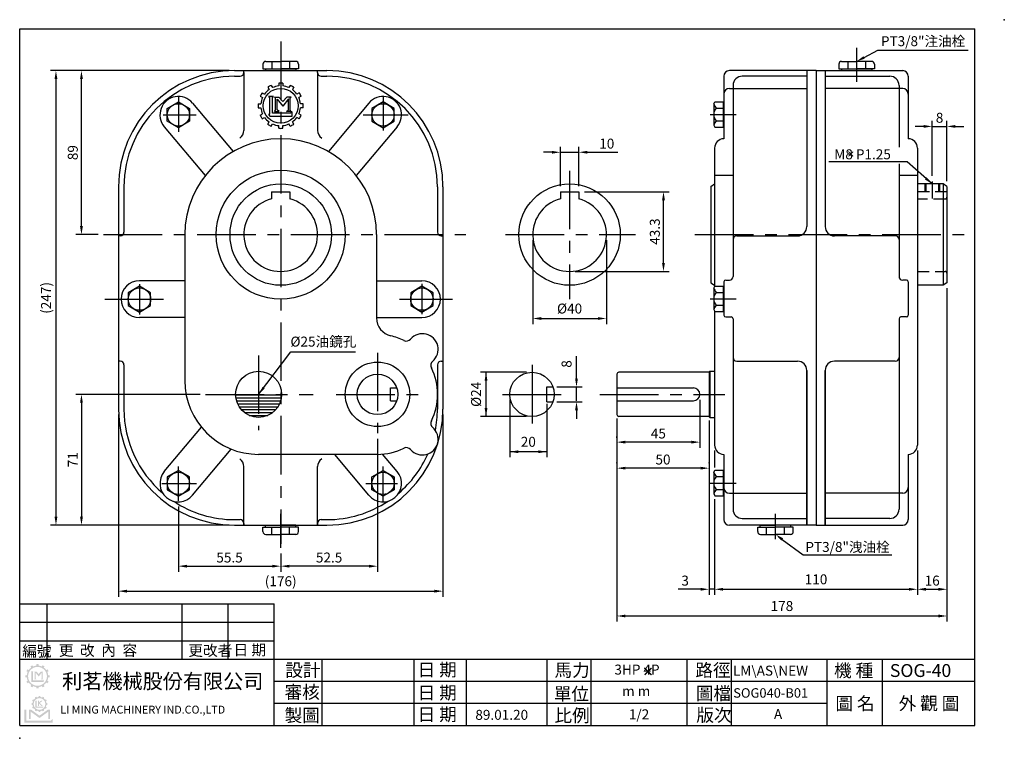
# Model space of a CAD drawing. Extents: x 0 to 534, y 0 to 390.
import ezdxf

# ---------------------------------------------------------------- set-up
doc = ezdxf.new("R2010")
doc.units = 0
doc.header["$MEASUREMENT"] = 0
doc.linetypes.add('CENTER', pattern=[50.8, 31.75, -6.35, 6.35, -6.35])
doc.linetypes.add('HIDDEN', pattern=[9.525, 6.35, -3.175])
doc.layers.get('0').update_dxf_attribs({"linetype": 'CONTINUOUS'})
for name, color, linetype in [('BORDER', 5, 'CONTINUOUS'), ('CENTER', 6, 'CENTER'), ('DIM', 3, 'CONTINUOUS'), ('HACHURE', 1, 'CONTINUOUS'), ('HIDDEN', 4, 'HIDDEN'), ('MAIN', 7, 'CONTINUOUS')]:
    doc.layers.add(name, color=color, linetype=linetype)
doc.styles.add('CHINA', font='romanc.shx', dxfattribs={"bigfont": 'china.shx'})
doc.styles.add('CLARK', font='kaiu.ttf')
doc.styles.add('ROMANC', font='romanc')
doc.dimstyles.new('CHINA', dxfattribs={"dimscale": 2, "dimtxt": 2.7, "dimasz": 2.3, "dimexe": 1.5, "dimexo": 1.5, "dimgap": 1, "dimtad": 1, "dimdec": 3, "dimzin": 9, "dimdsep": 46, "dimtxsty": 'CHINA', "dimcen": 0, "dimclrd": 256, "dimclre": 256, "dimclrt": 256, "dimadec": 0, "dimazin": 0, "dimtfac": 1, "dimtdec": 3, "dimtmove": 0, "dimatfit": 3, "dimfxl": 0, "dimtolj": 1, "dimtzin": 9, "dimarcsym": 0})

# ---------------------------------------------------------------- blocks, each defined once
blk = doc.blocks.new('LMK')
at = {"layer": 'CENTER', "color": 3}
for p, q in [((-5.16, 11.1), (-4.44, 9.85)), ((-1.08, 12.19), (-1.08, 10.75)), ((1.08, 12.19), (1.08, 10.75)), ((5.16, 11.1), (4.44, 9.85)), ((-10.02, 7.03), (-8.77, 6.31)), ((-7.03, 10.02), (-6.31, 8.77)), ((7.03, 10.02), (6.31, 8.77)), ((10.02, 7.03), (8.77, 6.31)), ((-12.19, 1.08), (-10.75, 1.08)), ((-11.1, 5.16), (-9.85, 4.44)), ((11.1, 5.16), (9.85, 4.44)), ((12.19, 1.08), (10.75, 1.08)), ((-12.19, -1.08), (-10.75, -1.08)), ((-11.1, -5.16), (-9.85, -4.44)), ((11.1, -5.16), (9.85, -4.44)), ((12.19, -1.08), (10.75, -1.08)), ((-10.02, -7.03), (-8.77, -6.31)), ((-7.03, -10.02), (-6.31, -8.77)), ((-5.16, -11.1), (-4.44, -9.85)), ((5.16, -11.1), (4.44, -9.85)), ((7.03, -10.02), (6.31, -8.77)), ((10.02, -7.03), (8.77, -6.31)), ((-1.08, -12.19), (-1.08, -10.75)), ((1.08, -12.19), (1.08, -10.75))]:
    blk.add_line(p, q, dxfattribs=at)
at = {"layer": 'DIM'}
for p, q in [((-3.93, 5.11), (-6.69, 5.11)), ((-6.69, 5.11), (-6.16, 4.62))]:
    blk.add_line(p, q, dxfattribs=at)
at = {"layer": 'MAIN', "color": 3}
for p, q in [((-6.16, 4.62), (-6.16, -4.5)), ((-4.5, 4.65), (-3.93, 5.11)), ((-4.5, -4.04), (-4.5, 4.65)), ((-3.44, 4.76), (-0.95, 4.76)), ((-2.84, 4.29), (-3.31, 4.76)), ((-2.84, -2.36), (-2.84, 4.29)), ((-1.84, -2.24), (-1.84, 3.65)), ((-1.84, 3.65), (1.18, -0.26)), ((-0.95, 4.76), (1.18, 2.28)), ((3.31, 4.76), (1.18, 2.28)), ((4.28, 3.75), (1.18, -0.26)), ((5.67, 4.76), (3.31, 4.76)), ((4.28, -2.24), (4.28, 3.75)), ((5.2, 4.29), (5.67, 4.76)), ((5.2, -2.36), (5.2, 4.29)), ((-6.16, -4.5), (-6.64, -4.73)), ((-6.64, -4.73), (-5.93, -5.55)), ((5.33, -4.04), (-4.5, -4.04)), ((-3.31, -3.07), (-2.84, -2.36)), ((-3.31, -3.07), (-0.77, -3.07)), ((-0.77, -3.07), (-1.84, -2.24)), ((3.21, -3.07), (4.28, -2.24)), ((5.67, -3.07), (3.21, -3.07)), ((5.67, -3.07), (5.2, -2.36)), ((6.16, -3.32), (5.33, -4.04)), ((6.16, -5.55), (6.16, -3.32)), ((-5.93, -5.55), (6.16, -5.55))]:
    blk.add_line(p, q, dxfattribs=at)
blk.add_circle((0, 0), 9.46, dxfattribs=at)
for radius, start, end in [(12.24, 114.9379, 125.0621), (10.8, 95.7392, 114.2608), (12.24, 84.9379, 95.0621), (10.8, 65.7392, 84.2608), (12.24, 54.9379, 65.0621), (12.24, 144.9379, 155.0621), (10.8, 125.7392, 144.2608), (10.8, 35.7392, 54.2608), (12.24, 24.9379, 35.0621), (12.24, 174.9379, 185.0621), (10.8, 155.7392, 174.2608), (10.8, 5.7392, 24.2608), (12.24, 354.9379, 5.0621), (12.24, 204.9379, 215.0621), (10.8, 185.7392, 204.2608), (10.8, 335.7392, 354.2608), (12.24, 324.9379, 335.0621), (10.8, 215.7392, 234.2608), (12.24, 234.9379, 245.0621), (10.8, 245.7392, 264.2608), (10.8, 275.7392, 294.2608), (12.24, 294.9379, 305.0621), (10.8, 305.7392, 324.2608), (12.24, 264.9379, 275.0621)]:
    blk.add_arc((0, 0), radius, start, end, dxfattribs=at)

msp = doc.modelspace()

# ---------------------------------------------------------------- hatches: boundary and pattern name
at = {"layer": 'DIM'}
h = msp.add_hatch(dxfattribs=at)
h.set_pattern_fill('ANSI31', color=256, scale=0.5, angle=315, style=0)
h.set_pattern_definition([(0, (292.9083, 1410.2948), (6e-16, 1.5875), [])])
h.paths.add_polyline_path([(129.56, 186.67), (117.06, 186.67, 0.414214), (129.56, 174.17)])
h.paths.add_polyline_path([(129.56, 174.17, 0.333333), (141.56, 183.17), (141.56, 186.67), (129.56, 186.67)])
at = {"layer": 'HACHURE'}
h = msp.add_hatch(color=256, dxfattribs=at)
edge = h.paths.add_edge_path(flags=16)
edge.add_arc((9.66, 33.65), 5.11, 0, 360)
edge = h.paths.add_edge_path()
edge.add_line((15.07, 37.45), (14.39, 37.06))
edge.add_arc((9.66, 33.65), 5.83, 35.7392, 54.2608)
edge.add_line((13.06, 38.38), (13.45, 39.06))
edge.add_arc((9.66, 33.65), 6.61, 54.9379, 65.0621)
edge.add_line((12.44, 39.64), (12.05, 38.97))
edge.add_arc((9.66, 33.65), 5.83, 65.7392, 84.2608)
edge.add_line((10.24, 39.45), (10.24, 40.23))
edge.add_arc((9.66, 33.65), 6.61, 84.9379, 95.0621)
edge.add_line((9.07, 40.23), (9.07, 39.45))
edge.add_arc((9.66, 33.65), 5.83, 95.7392, 114.2608)
edge.add_line((7.26, 38.97), (6.87, 39.64))
edge.add_arc((9.66, 33.65), 6.61, 114.9379, 125.0621)
edge.add_line((5.86, 39.06), (6.25, 38.38))
edge.add_arc((9.66, 33.65), 5.83, 125.7392, 144.2608)
edge.add_line((4.92, 37.06), (4.25, 37.45))
edge.add_arc((9.66, 33.65), 6.61, 144.9379, 155.0621)
edge.add_line((3.66, 36.44), (4.34, 36.05))
edge.add_arc((9.66, 33.65), 5.83, 155.7392, 174.2608)
edge.add_line((3.85, 34.23), (3.07, 34.23))
edge.add_arc((9.66, 33.65), 6.61, 174.9379, 185.0621)
edge.add_line((3.07, 33.07), (3.85, 33.07))
edge.add_arc((9.66, 33.65), 5.83, 185.7392, 204.2608)
edge.add_line((4.34, 31.25), (3.66, 30.86))
edge.add_arc((9.66, 33.65), 6.61, 204.9379, 215.0621)
edge.add_line((4.25, 29.85), (4.92, 30.24))
edge.add_arc((9.66, 33.65), 5.83, 215.7392, 234.2608)
edge.add_line((6.25, 28.92), (5.86, 28.24))
edge.add_arc((9.66, 33.65), 6.61, 234.9379, 245.0621)
edge.add_line((6.87, 27.66), (7.26, 28.33))
edge.add_arc((9.66, 33.65), 5.83, 245.7392, 264.2608)
edge.add_line((9.07, 27.85), (9.07, 27.07))
edge.add_arc((9.66, 33.65), 6.61, 264.9379, 275.0621)
edge.add_line((10.24, 27.07), (10.24, 27.85))
edge.add_arc((9.66, 33.65), 5.83, 275.7392, 294.2608)
edge.add_line((12.05, 28.33), (12.44, 27.66))
edge.add_arc((9.66, 33.65), 6.61, 294.9379, 305.0621)
edge.add_line((13.45, 28.24), (13.06, 28.92))
edge.add_arc((9.66, 33.65), 5.83, 305.7392, 324.2608)
edge.add_line((14.39, 30.24), (15.07, 29.85))
edge.add_arc((9.66, 33.65), 6.61, 324.9379, 335.0621)
edge.add_line((15.65, 30.86), (14.97, 31.25))
edge.add_arc((9.66, 33.65), 5.83, 335.7392, 354.2608)
edge.add_line((15.46, 33.07), (16.24, 33.07))
edge.add_arc((9.66, 33.65), 6.61, 354.9379, 365.0621)
edge.add_line((16.24, 34.23), (15.46, 34.23))
edge.add_arc((9.66, 33.65), 5.83, 5.7392, 24.2608)
edge.add_line((14.97, 36.05), (15.65, 36.44))
edge.add_arc((9.66, 33.65), 6.61, 24.9379, 35.0621)
h.paths.add_polyline_path([(12.47, 35.97), (12.72, 36.22), (11.44, 36.22), (10.3, 34.88), (9.15, 36.22), (7.87, 36.22), (8.12, 35.97), (8.12, 32.38), (7.87, 31.99), (9.24, 31.99), (8.66, 32.44), (8.66, 35.62), (10.3, 33.51), (11.97, 35.68), (11.97, 32.44), (11.39, 31.99), (12.72, 31.99), (12.47, 32.38)], flags=0)
h.paths.add_polyline_path([(12.99, 31.86), (12.54, 31.47), (7.23, 31.47), (7.23, 36.16), (7.54, 36.41), (6.04, 36.41), (6.33, 36.15), (6.33, 31.22), (6.07, 31.1), (6.46, 30.65), (12.99, 30.65)], flags=0)
h = msp.add_hatch(color=256, dxfattribs=at)
edge = h.paths.add_edge_path(flags=16)
edge.add_arc((10.73, 18.62), 3.18, 0, 360)
h.paths.add_polyline_path([(17.84, 8.58), (17.84, 10.44), (16.83, 9.57), (3.54, 9.57), (3.54, 15.63), (2.49, 15.63), (2.49, 8.58)])
edge = h.paths.add_edge_path()
edge.add_arc((10.73, 18.62), 3.82, 37.2186, 52.7814)
edge.add_line((13.04, 21.66), (13.3, 22.11))
edge.add_arc((10.73, 18.62), 4.33, 53.6344, 66.3656)
edge.add_line((12.47, 22.59), (12.21, 22.14))
edge.add_arc((10.73, 18.62), 3.82, 67.2186, 82.7814)
edge.add_line((11.21, 22.41), (11.21, 22.92))
edge.add_arc((10.73, 18.62), 4.33, 83.6344, 96.3656)
edge.add_line((10.25, 22.92), (10.25, 22.41))
edge.add_arc((10.73, 18.62), 3.82, 97.2186, 112.7814)
edge.add_line((9.25, 22.14), (8.99, 22.59))
edge.add_arc((10.73, 18.62), 4.33, 113.6344, 126.3656)
edge.add_line((8.16, 22.11), (8.42, 21.66))
edge.add_arc((10.73, 18.62), 3.82, 127.2186, 142.7814)
edge.add_line((7.69, 20.93), (7.24, 21.19))
edge.add_arc((10.73, 18.62), 4.33, 143.6344, 156.3656)
edge.add_line((6.76, 20.36), (7.21, 20.1))
edge.add_arc((10.73, 18.62), 3.82, 157.2186, 172.7814)
edge.add_line((6.94, 19.1), (6.43, 19.1))
edge.add_arc((10.73, 18.62), 4.33, 173.6344, 186.3656)
edge.add_line((6.43, 18.14), (6.94, 18.14))
edge.add_arc((10.73, 18.62), 3.82, 187.2186, 202.7814)
edge.add_line((7.21, 17.14), (6.76, 16.88))
edge.add_arc((10.73, 18.62), 4.33, 203.6344, 216.3656)
edge.add_line((7.24, 16.05), (7.69, 16.31))
edge.add_arc((10.73, 18.62), 3.82, 217.2186, 232.7814)
edge.add_line((8.42, 15.58), (8.16, 15.13))
edge.add_arc((10.73, 18.62), 4.33, 233.6344, 246.3656)
edge.add_line((8.99, 14.65), (9.25, 15.1))
edge.add_arc((10.73, 18.62), 3.82, 247.2186, 262.7814)
edge.add_line((10.25, 14.83), (10.25, 14.32))
edge.add_arc((10.73, 18.62), 4.33, 263.6344, 276.3656)
edge.add_line((11.21, 14.32), (11.21, 14.83))
edge.add_arc((10.73, 18.62), 3.82, 277.2186, 292.7814)
edge.add_line((12.21, 15.1), (12.47, 14.65))
edge.add_arc((10.73, 18.62), 4.33, 293.6344, 306.3656)
edge.add_line((13.3, 15.13), (13.04, 15.58))
edge.add_arc((10.73, 18.62), 3.82, 307.2186, 322.7814)
edge.add_line((13.77, 16.31), (14.22, 16.05))
edge.add_arc((10.73, 18.62), 4.33, 323.6344, 336.3656)
edge.add_line((14.7, 16.88), (14.25, 17.14))
edge.add_arc((10.73, 18.62), 3.82, 337.2186, 352.7814)
edge.add_line((14.52, 18.14), (15.03, 18.14))
edge.add_arc((10.73, 18.62), 4.33, 353.6344, 366.3656)
edge.add_line((15.03, 19.1), (14.52, 19.1))
edge.add_arc((10.73, 18.62), 3.82, 7.2186, 22.7814)
edge.add_line((14.25, 20.1), (14.7, 20.36))
edge.add_arc((10.73, 18.62), 4.33, 23.6344, 36.3656)
edge.add_line((14.22, 21.19), (13.77, 20.93))
h.paths.add_polyline_path([(15.45, 14.42), (10.73, 11.01), (6.01, 14.42), (6.01, 10.41), (4.96, 10.41), (4.96, 15.63), (6.1, 15.63), (10.73, 12.3), (15.36, 15.63), (16.5, 15.63), (16.5, 10.41), (15.45, 10.41)])
h.paths.add_polyline_path([(9.94, 20.5), (9.94, 17.61), (10.55, 17.61), (10.55, 18.84), (11.79, 17.61), (12.46, 17.61), (10.88, 19.13), (12.51, 20.5), (11.68, 20.5), (10.55, 19.56), (10.55, 20.5)], flags=0)
h.paths.add_polyline_path([(12.79, 16.55), (12.79, 17.16), (9.17, 17.16), (9.17, 20.5), (8.56, 20.5), (8.56, 16.55)], flags=0)

# ---------------------------------------------------------------- linework, layer by layer
for p, q in [((133.31, 363.35), (133.31, 362.35)), ((149.81, 363.35), (149.81, 362.35)), ((445.64, 363.35), (445.64, 362.35)), ((462.14, 363.35), (462.14, 362.35)), ((133.31, 114.67), (133.31, 115.67)), ((149.81, 114.67), (149.81, 115.67)), ((401.64, 114.67), (401.64, 115.67)), ((418.14, 114.67), (418.14, 115.67))]:
    msp.add_line(p, q)
at = {"layer": 'BORDER'}
for p, q in [((0, 385), (518, 385)), ((0, 7), (0, 385)), ((518, 7), (518, 385)), ((0, 43), (518, 43)), ((0, 7), (518, 7))]:
    msp.add_line(p, q, dxfattribs=at)
at = {"layer": 'CENTER'}
for p, q in [((141.56, 378.14), (141.56, 105.58)), ((141.56, 374.73), (141.56, 356.22)), ((453.89, 374.73), (453.89, 356.22)), ((86.06, 347.87), (86.06, 329.18)), ((197.06, 348.35), (197.06, 329.78)), ((77.79, 338.35), (95.78, 338.35)), ((186.34, 338.35), (210.63, 338.35)), ((388.49, 338.35), (374.44, 338.35)), ((298.23, 308), (298.23, 238.41)), ((494.89, 302.19), (494.89, 292.9)), ((45.51, 273.35), (241.98, 273.35)), ((263.53, 273.35), (334.06, 273.35)), ((366.19, 273.35), (513.58, 273.35)), ((64.96, 246.42), (64.96, 230.06)), ((218.16, 246.64), (218.16, 230.25)), ((46.25, 238.35), (78.19, 238.35)), ((57.44, 238.35), (72.47, 238.35)), ((205.92, 238.35), (234.65, 238.35)), ((209.99, 238.35), (225.73, 238.35)), ((388.49, 238.35), (374.44, 238.35)), ((194.06, 209.26), (194.06, 165.54)), ((129.56, 207.77), (129.56, 167.21)), ((277.85, 202.67), (277.85, 170.67)), ((100.83, 186.67), (159.15, 186.67)), ((171.66, 186.67), (216.92, 186.67)), ((261.85, 186.67), (293.85, 186.67)), ((314.67, 186.67), (382.5, 186.67)), ((86.06, 128.83), (86.06, 147.44)), ((197.06, 128.71), (197.06, 147.44)), ((77.17, 138.35), (95.93, 138.35)), ((187.74, 138.35), (204.9, 138.35)), ((388.49, 138.35), (374.44, 138.35)), ((141.56, 103.29), (141.56, 121.8)), ((409.89, 108.09), (409.89, 121.8))]:
    msp.add_line(p, q, dxfattribs=at)
at = {"layer": 'DIM'}
for p, q in [((457.95, 369.5), (465.39, 373.44)), ((465.39, 373.44), (514.41, 373.44)), ((113.56, 362.35), (16.67, 362.35)), ((31.83, 362.35), (30.5, 362.35)), ((121.56, 361.35), (121.56, 329.92)), ((161.56, 361.35), (161.56, 329.92)), ((19.67, 357.75), (19.67, 120.27)), ((33.5, 277.95), (33.5, 357.75)), ((490.29, 332.08), (485.69, 332.08)), ((494.89, 305.19), (494.89, 335.08)), ((494.89, 332.08), (502.89, 332.08)), ((502.89, 302.45), (502.89, 335.08)), ((507.49, 332.08), (512.09, 332.08)), ((293.23, 299.65), (293.23, 321.05)), ((303.23, 299.65), (303.23, 321.05)), ((288.63, 318.05), (284.03, 318.05)), ((293.23, 318.05), (303.23, 318.05)), ((307.83, 318.05), (324.4, 318.05)), ((306.23, 296.65), (352.16, 296.65)), ((349.16, 257.95), (349.16, 292.05)), ((42.51, 273.35), (30.5, 273.35)), ((278.23, 270.35), (278.23, 224.83)), ((318.23, 270.35), (318.23, 224.83)), ((301.23, 253.35), (352.16, 253.35)), ((502.89, 244.25), (502.89, 63.39)), ((282.83, 227.83), (313.63, 227.83)), ((301.98, 195.27), (301.98, 207.47)), ((274.85, 198.67), (249.91, 198.67)), ((252.91, 174.67), (252.91, 198.67)), ((291.28, 190.67), (304.98, 190.67)), ((301.98, 183.17), (301.98, 190.17)), ((97.83, 186.67), (30.5, 186.67)), ((33.5, 182.07), (33.5, 120.27)), ((265.85, 183.67), (265.85, 152.51)), ((291.28, 182.67), (304.98, 182.67)), ((368.89, 183.67), (368.89, 157.73)), ((285.85, 181.52), (285.85, 152.51)), ((301.98, 178.07), (301.98, 173.47)), ((53.56, 175.67), (53.56, 76.86)), ((229.56, 175.67), (229.56, 76.86)), ((274.85, 174.67), (249.91, 174.67)), ((323.89, 173.56), (323.89, 63.39)), ((373.89, 172.56), (373.89, 77.89)), ((194.06, 162.54), (194.06, 90.42)), ((323.89, 163.14), (323.89, 163.73)), ((364.29, 160.73), (328.49, 160.73)), ((285.85, 155.51), (265.85, 155.51)), ((376.89, 156.11), (376.89, 147.04)), ((486.89, 156.11), (486.89, 77.89)), ((323.89, 149.32), (323.89, 149.61)), ((373.89, 149.32), (373.89, 149.61)), ((121.56, 116), (121.56, 147.43)), ((161.56, 116), (161.56, 147.43)), ((369.29, 146.61), (328.49, 146.61)), ((376.89, 129.82), (376.89, 77.89)), ((86.06, 125.83), (86.06, 90.42)), ((113.56, 115.67), (16.67, 115.67)), ((32.16, 115.67), (30.5, 115.67)), ((413.59, 107.94), (424.94, 99.56)), ((141.56, 100.29), (141.56, 90.42)), ((424.94, 99.56), (472.92, 99.56)), ((90.66, 93.42), (136.96, 93.42)), ((189.46, 93.42), (146.16, 93.42)), ((369.29, 80.89), (357.09, 80.89)), ((376.89, 80.89), (373.89, 80.89)), ((381.49, 80.89), (482.29, 80.89)), ((491.49, 80.89), (498.29, 80.89)), ((502.89, 82.11), (502.89, 77.89)), ((58.16, 79.86), (224.96, 79.86)), ((14.96, 43), (14.96, 72.93)), ((328.49, 66.39), (498.29, 66.39))]:
    msp.add_line(p, q, dxfattribs=at)
at = {"layer": 'DIM', "color": 3}
for p, q in [((88.12, 43), (88.12, 72.93)), ((113.06, 43), (113.06, 72.93)), ((0, 62.95), (138, 62.95)), ((0, 52.98), (138, 52.98)), ((138, 7), (138, 43)), ((164, 7), (164, 43)), ((214, 7), (214, 43)), ((242.24, 7), (242.24, 43)), ((286, 7), (286, 43)), ((310, 7), (310, 43)), ((362, 7), (362, 43)), ((362, 7), (362, 43)), ((386, 7), (386, 43)), ((438, 7), (438, 43)), ((468, 7), (468, 43)), ((138, 31), (518, 31)), ((354, 31), (430, 31)), ((138, 19), (438, 19))]:
    msp.add_line(p, q, dxfattribs=at)
at = {"layer": 'DIM', "color": 5}
msp.add_line((138, 7), (138, 43), dxfattribs=at)
at = {"layer": 'DIM'}
for centre, start, end in [((116.56, 329.92), 303.6194, 0), ((166.56, 329.92), 180, 236.3806), ((116.56, 147.43), 0, 56.3806), ((166.56, 147.43), 123.6194, 180)]:
    msp.add_arc(centre, 5, start, end, dxfattribs=at)
for p in [(534, 390), (0, 0)]:
    msp.add_point(p, dxfattribs=at)
for points in [[(458.31, 368.83), (453.89, 367.35), (457.6, 370.18)], [(18.9, 357.75), (20.44, 357.75), (19.67, 362.35)], [(32.73, 357.75), (34.27, 357.75), (33.5, 362.35)], [(490.29, 332.84), (490.29, 331.31), (494.89, 332.08)], [(507.49, 332.84), (507.49, 331.31), (502.89, 332.08)], [(288.63, 318.81), (288.63, 317.28), (293.23, 318.05)], [(307.83, 318.81), (307.83, 317.28), (303.23, 318.05)], [(348.39, 292.05), (349.93, 292.05), (349.16, 296.65)], [(32.73, 277.95), (34.27, 277.95), (33.5, 273.35)], [(348.39, 257.95), (349.93, 257.95), (349.16, 253.35)], [(282.83, 228.6), (282.83, 227.07), (278.23, 227.83)], [(313.63, 228.6), (313.63, 227.07), (318.23, 227.83)], [(252.15, 194.07), (253.68, 194.07), (252.91, 198.67)], [(301.21, 195.27), (302.74, 195.27), (301.98, 190.67)], [(32.73, 182.07), (34.27, 182.07), (33.5, 186.67)], [(301.21, 178.07), (302.74, 178.07), (301.98, 182.67)], [(252.15, 179.27), (253.68, 179.27), (252.91, 174.67)], [(328.49, 161.5), (328.49, 159.96), (323.89, 160.73)], [(364.29, 161.5), (364.29, 159.96), (368.89, 160.73)], [(270.45, 156.28), (270.45, 154.75), (265.85, 155.51)], [(281.25, 156.28), (281.25, 154.75), (285.85, 155.51)], [(328.49, 147.38), (328.49, 145.84), (323.89, 146.61)], [(369.29, 147.38), (369.29, 145.84), (373.89, 146.61)], [(18.9, 120.27), (20.44, 120.27), (19.67, 115.67)], [(32.73, 120.27), (34.27, 120.27), (33.5, 115.67)], [(413.13, 107.33), (409.89, 110.67), (414.05, 108.56)], [(90.66, 94.18), (90.66, 92.65), (86.06, 93.42)], [(136.96, 94.18), (136.96, 92.65), (141.56, 93.42)], [(146.16, 94.18), (146.16, 92.65), (141.56, 93.42)], [(189.46, 94.18), (189.46, 92.65), (194.06, 93.42)], [(58.16, 80.63), (58.16, 79.09), (53.56, 79.86)], [(224.96, 80.63), (224.96, 79.09), (229.56, 79.86)], [(369.29, 81.65), (369.29, 80.12), (373.89, 80.89)], [(381.49, 81.65), (381.49, 80.12), (376.89, 80.89)], [(482.29, 81.65), (482.29, 80.12), (486.89, 80.89)], [(491.49, 81.65), (491.49, 80.12), (486.89, 80.89)], [(498.29, 81.65), (498.29, 80.12), (502.89, 80.89)], [(328.49, 67.15), (328.49, 65.62), (323.89, 66.39)], [(498.29, 67.15), (498.29, 65.62), (502.89, 66.39)]]:
    msp.add_solid(points, dxfattribs=at)
at = {"layer": 'HACHURE'}
for p, q in [((490.87, 300.85), (490.87, 296.65)), ((498.92, 300.85), (498.92, 296.65)), ((500.89, 300.85), (500.89, 245.85))]:
    msp.add_line(p, q, dxfattribs=at)
at = {"layer": 'HIDDEN'}
for p, q in [((491.49, 300.85), (491.49, 296.65)), ((498.29, 300.85), (498.29, 296.65)), ((502.89, 296.65), (486.89, 296.65)), ((501.89, 292.68), (486.89, 292.68)), ((486.89, 253.35), (501.89, 253.35))]:
    msp.add_line(p, q, dxfattribs=at)
for centre, start, end in [((501.89, 293.68), 270, 0), ((501.89, 252.35), 0, 90)]:
    msp.add_arc(centre, 1, start, end, dxfattribs=at)
at = {"layer": 'MAIN'}
for p, q in [((131.91, 365.85), (131.91, 363.35)), ((131.91, 363.35), (141.56, 363.35)), ((133.41, 367.35), (141.56, 367.35)), ((136.74, 367.35), (136.74, 363.35)), ((149.71, 367.35), (141.56, 367.35)), ((151.21, 363.35), (141.56, 363.35)), ((146.39, 367.35), (146.39, 363.35)), ((151.21, 365.85), (151.21, 363.35)), ((444.24, 365.85), (444.24, 363.35)), ((444.24, 363.35), (453.89, 363.35)), ((445.74, 367.35), (453.89, 367.35)), ((449.07, 367.35), (449.07, 363.35)), ((462.04, 367.35), (453.89, 367.35)), ((463.54, 363.35), (453.89, 363.35)), ((458.72, 367.35), (458.72, 363.35)), ((463.54, 365.85), (463.54, 363.35)), ((116.56, 362.35), (166.56, 362.35)), ((116.56, 359.35), (119.56, 359.35)), ((121.56, 361.35), (121.56, 362.35)), ((133.31, 362.35), (141.56, 362.35)), ((149.81, 362.35), (141.56, 362.35)), ((161.56, 361.35), (161.56, 362.35)), ((163.56, 359.35), (166.56, 359.35)), ((381.89, 359.35), (381.89, 325.35)), ((431.89, 362.35), (384.89, 362.35)), ((426.89, 359.35), (391.89, 359.35)), ((426.89, 362.35), (426.89, 277.67)), ((431.89, 362.35), (431.89, 115.67)), ((431.89, 362.35), (478.89, 362.35)), ((436.89, 362.35), (436.89, 277.67)), ((436.89, 359.35), (471.89, 359.35)), ((445.64, 362.35), (453.89, 362.35)), ((462.14, 362.35), (453.89, 362.35)), ((481.89, 359.35), (481.89, 325.35)), ((384.89, 352.66), (426.89, 352.66)), ((386.89, 354.35), (386.89, 250.67)), ((478.89, 352.66), (436.89, 352.66)), ((476.89, 354.35), (476.89, 320.75)), ((93.73, 344.77), (115.73, 318.48)), ((189.39, 344.77), (167.4, 318.48)), ((376.39, 344.29), (377.07, 345.47)), ((376.39, 344.29), (376.39, 332.79)), ((377.07, 345.47), (381.49, 345.47)), ((377.75, 342), (381.49, 342)), ((381.49, 345.47), (381.49, 331.61)), ((381.49, 343.94), (381.89, 343.94)), ((78.39, 331.93), (100.6, 305.39)), ((204.73, 331.93), (182.52, 305.39)), ((376.39, 332.79), (377.07, 331.61)), ((377.07, 331.61), (381.49, 331.61)), ((377.75, 335.08), (381.49, 335.08)), ((381.49, 333.14), (381.89, 333.14)), ((376.89, 320.35), (376.89, 245.47)), ((486.89, 320.35), (486.89, 159.11)), ((476.89, 311.75), (476.89, 250.67)), ((386.89, 305.39), (376.89, 305.39)), ((486.89, 305.39), (476.89, 305.39)), ((53.56, 299.35), (53.56, 178.67)), ((56.56, 299.35), (56.56, 274.67)), ((226.56, 299.35), (226.56, 274.67)), ((229.56, 299.35), (229.56, 178.67)), ((374.89, 299.45), (376.89, 300.85)), ((374.89, 299.45), (374.89, 247.25)), ((500.89, 300.85), (486.89, 300.85)), ((502.89, 299.45), (500.89, 300.85)), ((502.89, 299.45), (502.89, 247.25)), ((136.56, 296.65), (146.56, 296.65)), ((136.56, 296.65), (136.56, 292.71)), ((146.56, 296.65), (146.56, 292.71)), ((293.23, 296.65), (293.23, 292.71)), ((293.23, 296.65), (303.23, 296.65)), ((303.23, 296.65), (303.23, 292.71)), ((54.56, 272.67), (53.56, 272.67)), ((89.56, 273.35), (89.56, 194.11)), ((193.56, 273.35), (193.56, 228.16)), ((228.56, 272.67), (229.56, 272.67)), ((388.89, 272.67), (421.89, 272.67)), ((474.89, 272.67), (441.89, 272.67)), ((89.56, 248.35), (64.96, 248.35)), ((193.56, 248.35), (218.16, 248.35)), ((374.89, 247.25), (376.89, 245.85)), ((381.89, 247.67), (381.89, 229.67)), ((382.89, 248.67), (384.89, 248.67)), ((480.89, 248.67), (478.89, 248.67)), ((481.89, 247.67), (481.89, 229.67)), ((500.89, 245.85), (486.89, 245.85)), ((502.89, 247.25), (500.89, 245.85)), ((376.39, 244.29), (377.07, 245.47)), ((376.39, 244.29), (376.39, 232.79)), ((377.07, 245.47), (381.49, 245.47)), ((377.75, 242), (381.49, 242)), ((381.49, 245.47), (381.49, 231.61)), ((381.49, 243.94), (381.89, 243.94)), ((377.75, 235.08), (381.49, 235.08)), ((376.39, 232.79), (377.07, 231.61)), ((376.89, 231.61), (376.89, 159.11)), ((377.07, 231.61), (381.49, 231.61)), ((381.49, 233.14), (381.89, 233.14)), ((89.56, 228.35), (64.96, 228.35)), ((193.56, 228.35), (218.16, 228.35)), ((382.89, 228.67), (385.89, 228.67)), ((386.89, 227.67), (386.89, 124.35)), ((476.89, 227.67), (476.89, 124.35)), ((480.89, 228.67), (477.89, 228.67)), ((54.56, 204.67), (53.56, 204.67)), ((228.56, 204.67), (229.56, 204.67)), ((388.89, 204.68), (421.89, 204.68)), ((388.89, 204.67), (421.89, 204.67)), ((474.89, 204.68), (441.89, 204.68)), ((474.89, 204.67), (441.89, 204.67)), ((56.56, 202.67), (56.56, 178.67)), ((226.56, 202.67), (226.56, 178.67)), ((323.89, 197.67), (323.89, 175.67)), ((373.89, 198.67), (324.89, 198.67)), ((373.89, 198.89), (374.3, 199.17)), ((373.89, 198.89), (373.89, 174.46)), ((374.3, 199.17), (376.89, 199.17)), ((426.89, 115.67), (426.89, 199.68)), ((426.89, 199.67), (426.89, 115.67)), ((436.89, 115.67), (436.89, 199.68)), ((436.89, 199.67), (436.89, 115.67)), ((201.06, 190.17), (204.49, 190.17)), ((201.06, 183.17), (201.06, 190.17)), ((285.85, 190.67), (289.17, 190.67)), ((285.85, 182.67), (285.85, 190.67)), ((323.89, 190.17), (365.39, 190.17)), ((201.06, 183.17), (204.49, 183.17)), ((285.85, 182.67), (289.17, 182.67)), ((323.89, 183.17), (365.39, 183.17)), ((373.89, 174.67), (324.89, 174.67)), ((373.89, 174.46), (374.3, 174.17)), ((374.3, 174.17), (376.89, 174.17)), ((78.39, 144.77), (98.55, 168.85)), ((93.73, 131.93), (114.69, 156.98)), ((194.06, 154.11), (129.56, 154.11)), ((189.39, 131.93), (170.83, 154.11)), ((204.73, 144.77), (196.81, 154.23)), ((381.89, 154.11), (381.89, 118.67)), ((481.89, 154.11), (481.89, 118.67)), ((376.39, 144.29), (377.07, 145.47)), ((376.39, 144.29), (376.39, 132.79)), ((377.07, 145.47), (381.49, 145.47)), ((381.49, 145.47), (381.49, 131.61)), ((377.75, 142), (381.49, 142)), ((381.49, 143.94), (381.89, 143.94)), ((377.75, 135.08), (381.49, 135.08)), ((376.39, 132.79), (377.07, 131.61)), ((377.07, 131.61), (381.49, 131.61)), ((381.49, 133.14), (381.89, 133.14)), ((384.89, 133.05), (426.89, 133.05)), ((478.89, 133.05), (436.89, 133.05)), ((116.56, 118.67), (119.56, 118.67)), ((163.56, 118.67), (166.56, 118.67)), ((391.89, 119.35), (426.89, 119.35)), ((471.89, 119.35), (436.89, 119.35)), ((116.56, 115.67), (166.56, 115.67)), ((121.56, 116.67), (121.56, 115.67)), ((131.91, 112.17), (131.91, 114.67)), ((131.91, 114.67), (141.56, 114.67)), ((133.31, 115.67), (141.56, 115.67)), ((136.74, 110.67), (136.74, 114.67)), ((149.81, 115.67), (141.56, 115.67)), ((151.21, 114.67), (141.56, 114.67)), ((146.39, 110.67), (146.39, 114.67)), ((151.21, 112.17), (151.21, 114.67)), ((161.56, 116.67), (161.56, 115.67)), ((431.89, 115.67), (384.89, 115.67)), ((400.24, 112.17), (400.24, 114.67)), ((400.24, 114.67), (409.89, 114.67)), ((401.64, 115.67), (409.89, 115.67)), ((405.07, 110.67), (405.07, 114.67)), ((418.14, 115.67), (409.89, 115.67)), ((419.54, 114.67), (409.89, 114.67)), ((414.72, 110.67), (414.72, 114.67)), ((419.54, 112.17), (419.54, 114.67)), ((431.89, 115.67), (478.89, 115.67)), ((133.41, 110.67), (141.56, 110.67)), ((149.71, 110.67), (141.56, 110.67)), ((401.74, 110.67), (409.89, 110.67)), ((418.04, 110.67), (409.89, 110.67)), ((0, 72.93), (138, 72.93)), ((138, 43), (138, 72.93))]:
    msp.add_line(p, q, dxfattribs=at)
at = {"layer": 'MAIN', "color": 1}
msp.add_line((374.3, 199.17), (374.3, 174.17), dxfattribs=at)
at = {"layer": 'MAIN'}
for points in [[(86.06, 345.35), (92.12, 341.85), (92.12, 334.85), (86.06, 331.35), (80, 334.85), (80, 341.85)], [(197.06, 345.35), (191, 341.85), (191, 334.85), (197.06, 331.35), (203.12, 334.85), (203.12, 341.85)], [(64.96, 245.35), (58.9, 241.85), (58.9, 234.85), (64.96, 231.35), (71.02, 234.85), (71.02, 241.85)], [(218.16, 245.35), (212.1, 241.85), (212.1, 234.85), (218.16, 231.35), (224.22, 234.85), (224.22, 241.85)], [(86.06, 131.35), (92.12, 134.85), (92.12, 141.85), (86.06, 145.35), (80, 141.85), (80, 134.85)], [(197.06, 131.35), (191, 134.85), (191, 141.85), (197.06, 145.35), (203.12, 141.85), (203.12, 134.85)]]:
    msp.add_lwpolyline(points, close=True, dxfattribs=at)
for centre, radius in [((86.06, 338.35), 6.06), ((197.06, 338.35), 6.06), ((141.56, 273.35), 35), ((141.56, 273.35), 27.5), ((298.23, 273.35), 27.5), ((64.96, 238.35), 6.06), ((218.16, 238.35), 6.06), ((194.06, 186.67), 17.5), ((129.56, 186.67), 12.5), ((194.06, 186.67), 11), ((277.85, 186.67), 12), ((86.06, 138.35), 6.06), ((197.06, 138.35), 6.06)]:
    msp.add_circle(centre, radius, dxfattribs=at)
for centre, radius, start, end in [((133.41, 365.85), 1.5, 90, 180), ((149.71, 365.85), 1.5, 0, 90), ((445.74, 365.85), 1.5, 90, 180), ((462.04, 365.85), 1.5, 0, 90), ((116.56, 299.35), 63, 90, 180), ((116.56, 299.35), 60, 90, 180), ((119.56, 361.35), 2, 270, 0), ((163.56, 361.35), 2, 180, 270), ((166.56, 299.35), 63, 0, 90), ((166.56, 299.35), 60, 0, 90), ((384.89, 359.35), 3, 90, 180), ((391.89, 354.35), 5, 90, 180), ((471.89, 354.35), 5, 360, 90), ((478.89, 359.35), 3, 0, 90), ((384.89, 349.66), 3, 90, 180), ((478.89, 349.66), 3, 0, 90), ((86.06, 338.35), 10, 39.9216, 219.9216), ((197.06, 338.35), 10, 320.0784, 140.0784), ((381.49, 338.54), 5.1, 137.2161, 222.7839), ((381.49, 345.47), 5.1, 191.365, 222.7839), ((381.49, 331.61), 5.1, 137.2161, 168.635), ((141.56, 273.35), 52, 0, 180), ((381.89, 320.35), 5, 90, 180), ((481.89, 320.35), 5, 0, 90), ((141.56, 273.35), 20, 104.4775, 75.5225), ((298.23, 273.35), 20, 104.4775, 75.5225), ((54.56, 274.67), 2, 270, 0), ((228.56, 274.67), 2, 180, 270), ((388.89, 270.67), 2, 90, 180), ((421.89, 277.67), 5, 270, 0), ((441.89, 277.67), 5, 180, 270), ((474.89, 270.67), 2, 360, 90), ((64.96, 238.35), 10, 90, 270), ((218.16, 238.35), 10, 270, 90), ((382.89, 247.67), 1, 90, 180), ((384.89, 250.67), 2, 270, 360), ((478.89, 250.67), 2, 180, 270), ((480.89, 247.67), 1, 360, 90), ((381.49, 238.54), 5.1, 137.2161, 222.7839), ((381.49, 245.47), 5.1, 191.365, 222.7839), ((381.49, 231.61), 5.1, 137.2161, 168.635), ((382.89, 229.67), 1, 180, 270), ((480.89, 229.67), 1, 270, 0), ((203.56, 228.16), 10, 180, 257.1026), ((385.89, 227.67), 1, 360, 90), ((477.89, 227.67), 1, 90, 180), ((218.46, 211.07), 8.5, 310.8169, 139.1831), ((194.06, 186.67), 32.56, 63.8155, 77.1026), ((209.75, 218.59), 3, 243.8155, 319.1831), ((54.56, 202.67), 2, 0, 90), ((225.97, 202.37), 3, 130.8169, 206.1845), ((228.56, 202.67), 2, 90, 180), ((388.89, 206.68), 2, 180, 270), ((388.89, 206.67), 2, 180, 270), ((421.89, 199.68), 5, 360, 90), ((421.89, 199.67), 5, 0, 90), ((441.89, 199.68), 5, 90, 180), ((441.89, 199.67), 5, 90, 180), ((474.89, 206.68), 2, 270, 0), ((474.89, 206.67), 2, 270, 360), ((194.06, 186.67), 32.56, 333.8155, 26.1845), ((324.89, 197.67), 1, 90, 180), ((129.56, 194.11), 40, 180, 270), ((365.39, 186.67), 3.5, 270, 90), ((116.56, 178.67), 63, 180, 270), ((116.56, 178.67), 60, 180, 229.4613), ((166.56, 178.67), 63, 270, 0), ((166.56, 178.67), 60, 348.9026, 0), ((225.97, 170.98), 3, 153.8155, 229.1831), ((324.89, 175.67), 1, 180, 270), ((218.46, 162.28), 8.5, 220.8169, 49.1831), ((194.06, 186.67), 32.56, 270, 296.1845), ((209.75, 154.76), 3, 40.8169, 116.1845), ((381.89, 159.11), 5, 180, 270), ((481.89, 159.11), 5, 270, 360), ((166.56, 178.67), 60, 310.5387, 336.0317), ((86.06, 138.35), 10, 140.0784, 320.0784), ((197.06, 138.35), 10, 219.9216, 39.9216), ((381.49, 145.47), 5.1, 191.365, 222.7839), ((381.49, 138.54), 5.1, 137.2161, 222.7839), ((381.49, 131.61), 5.1, 137.2161, 168.635), ((384.89, 136.05), 3, 180, 270), ((478.89, 136.05), 3, 270, 0), ((116.56, 178.67), 60, 236.3363, 270), ((166.56, 178.67), 60, 270, 303.6637), ((391.89, 124.35), 5, 180, 270), ((471.89, 124.35), 5, 270, 360), ((119.56, 116.67), 2, 0, 90), ((163.56, 116.67), 2, 90, 180), ((384.89, 118.67), 3, 180, 270), ((478.89, 118.67), 3, 270, 0), ((133.41, 112.17), 1.5, 180, 270), ((149.71, 112.17), 1.5, 270, 360), ((401.74, 112.17), 1.5, 180, 270), ((418.04, 112.17), 1.5, 270, 360)]:
    msp.add_arc(centre, radius, start, end, dxfattribs=at)

# ---------------------------------------------------------------- block references
at = {"layer": 'HACHURE'}
msp.add_blockref('LMK', (141.56, 343.27), dxfattribs=at)

# ---------------------------------------------------------------- texts
at = {"color": 7, "style": 'ROMANC'}
msp.add_text('LI MING MACHINERY IND.CO.,LTD', height=4.275, dxfattribs=at).set_placement((22.03, 13.43))
at = {"layer": 'DIM', "style": 'CHINA'}
for s, height, p in [('編號', 5.819, (1.38, 44.38)), ('更  改  內  容', 5.819, (21.25, 44.81)), ('更改者', 5.819, (91.49, 44.76)), ('日 期', 5.819, (115.96, 45.06)), ('設計', 7, (144.06, 33.48)), ('日 期', 7, (215.81, 33.74)), ('馬力', 7, (290.05, 33.5)), ('3HP 4P', 5.4, (322.54, 34.6)), ('路徑', 7, (366.45, 33.45)), ('LM\\AS\\NEW', 5.4, (386.82, 34.03)), ('機 種', 7, (441.67, 33.29)), ('SOG-40', 7, (471.94, 33.29)), ('審核', 7, (143.65, 21.59)), ('日 期', 7, (215.81, 21.23)), ('單位', 7, (289.69, 20.63)), ('m m', 5.4, (326.7, 22.93)), ('圖檔', 7, (366.72, 20.91)), ('SOG040-B01', 5.13, (386.99, 22.06)), ('圖 名', 7, (442.41, 15.42)), ('外 觀 圖', 7, (476.7, 15.42)), ('製圖', 7, (143.67, 8.97)), ('日 期', 7, (215.81, 9.51)), ('比例', 7, (290.04, 8.9)), ('1/2', 5.4, (330.37, 10.33)), ('版次', 7, (366.99, 9.11)), ('89.01.20', 5.4, (247.12, 10.04)), ('A', 5.4, (409.07, 10.43))]:
    msp.add_text(s, height=height, dxfattribs=at).set_placement(p)
msp.add_text('+', height=8, rotation=45, dxfattribs=at).set_placement((341.45, 31.29))
at = {"layer": 'DIM', "char_height": 5.4, "attachment_point": 5, "style": 'CHINA'}
for s, insert in [('PT3/8"注油栓', (489.95, 377.64)), ('\\A1;8', (498.89, 336.78)), ('\\A1;10', (318.41, 322.75)), ('M8 P1.25', (457.14, 316.25)), ('%%c40', (298.23, 232.53)), ('%%C25油鏡孔', (164.7, 214.6)), ('\\A1;45', (346.39, 165.43)), ('20', (275.85, 160.21)), ('\\A1;50', (348.89, 151.31)), ('PT3/8"洩油栓', (448.98, 103.15)), ('\\A1;55.5', (113.81, 98.12)), ('\\A1;52.5', (167.81, 98.12)), ('(176)', (141.56, 84.56)), ('\\A1;3', (360.89, 85.59)), ('110', (431.89, 85.59)), ('\\A1;16', (494.89, 85.59)), ('178', (413.39, 71.09))]:
    msp.add_mtext(s, dxfattribs=dict(at, insert=insert))
for s, insert, rotation in [('\\A1;89', (28.8, 317.85), 90), ('+', (451.26, 316.62), 45), ('\\A1;43.3', (344.46, 275), 90), ('(247)', (14.97, 239.01), 90), ('8', (297.28, 203.17), 90), ('%%c24', (248.21, 186.67), 90), ('\\A1;71', (28.8, 151.17), 90)]:
    msp.add_mtext(s, dxfattribs=dict(at, insert=insert, rotation=rotation))
at = {"layer": 'MAIN', "style": 'CLARK'}
msp.add_text('利茗機械股份有限公司', height=8, dxfattribs=at).set_placement((23.03, 26.98))

# ---------------------------------------------------------------- leaders
at = {"layer": 'DIM'}
for points in [[(494.89, 300.85), (481.24, 312.79), (438.79, 312.79)], [(129.56, 186.67), (147.13, 209.79), (182.2, 209.79)]]:
    msp.add_leader(points, dimstyle='CHINA', dxfattribs=at)

doc.saveas('drawing.dxf')
